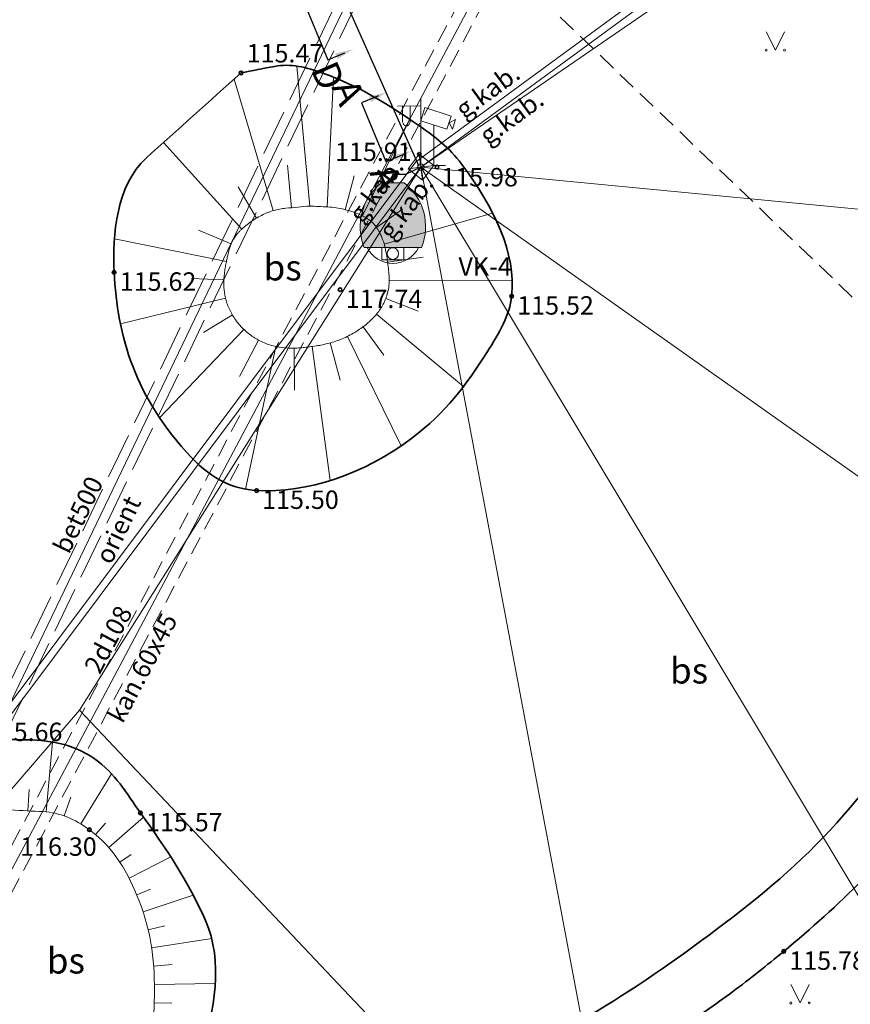
# Model space of a CAD drawing. Units: metres. Extents: x 660193 to 660383, y 197344 to 197634.
# Drawn here: x 660254 to 660277, y 197404 to 197431 of the extents above; entities that cross this region are included whole.
import ezdxf
from ezdxf.enums import TextEntityAlignment as Align

# ---------------------------------------------------------------- set-up
doc = ezdxf.new("R2010")
doc.units = ezdxf.units.M
for name, pattern in [('ADTI_0', [2, 1, 1]), ('ADTI_2', [0.75, 0.5, -0.25]), ('ADTI_3', [1.625, 1.25, -0.375])]:
    doc.linetypes.add(name, pattern=pattern)
doc.layers.get('0').update_dxf_attribs({"linetype": 'ADTI_0', "lineweight": 9})
for name, color, linetype, lineweight in [('___Piesaistes', 7, 'Continuous', 30), ('BUVE_ELEM_####_####_#', 7, 'ADTI_0', 9), ('RELJ_AATZ_####_TKST_#', 7, 'ADTI_0', 9), ('RELJ_ELEM_####_####_#', 7, 'ADTI_0', 35), ('VST kanalizacija', 5, 'Continuous', 30)]:
    doc.layers.add(name, color=color, linetype=linetype, lineweight=lineweight)
doc.layers.add('___Sections', color=7, linetype='Continuous')
doc.layers.add('VN', color=5, linetype='Continuous')
for name, color, linetype, lineweight, true_color in [('APGS_ELEM_####_####_#', 7, 'ADTI_0', 9, 0xfe005e), ('APGS_VADV_ZSPR_####_#', 7, 'APGS_VADV_ZSPR', 9, 0xfe005e), ('APGS_VADV_ZSPR_TKST_#', 7, 'ADTI_0', 9, 0xfe005e), ('CELI_CMAL_####_####_#', 7, 'ADTI_2', 9, 0xd200d2), ('CELI_CSEG_####_TKST_#', 7, 'ADTI_0', 9, 0xd200d2), ('LKAN_VADP_PAST_####_#', 7, 'LKAN_VADP_PAST', 9, 0x965c00), ('LKAN_VADP_PAST_KONT_#', 7, 'ADTI_3', 9, 0x965c00), ('LKAN_VADP_PAST_TKST_#', 7, 'ADTI_0', 9, 0x965c00), ('RELJ_NOGA_####_####_#', 7, 'ADTI_0', 9, 0xd27000), ('RELJ_NOGL_####_####_#', 7, 'ADTI_1', 35, 0xd27000), ('SAKT_VADV_PKAB_####_#', 7, 'SAKT_VADV_PKAB', 9, 0x00b400), ('SAKT_VADV_PKAB_TKST_#', 7, 'ADTI_0', 9, 0x00b400), ('SILT_VADP_UDEN_####_#', 7, 'SILT_VADP_UDEN', 9, 0x00c3c3), ('SILT_VADP_UDEN_TKAM_#', 7, 'ADTI_2', 9, 0x00c3c3), ('SILT_VADP_UDEN_TKST_#', 7, 'ADTI_0', 9, 0x00c3c3), ('TERT_ELEM_####_####_#', 7, 'ADTI_0', 9, 0x00f000), ('TTRC_ELEM_####_####_#', 7, 'ADTI_0', 9, 0xf000f0), ('TTRC_SCEL_SLDE_####_#', 7, 'ADTI_0', 35, 0xf000f0), ('TTRC_VADV_KTKL_####_#', 7, 'ADTI_0', 9, 0xf000f0)]:
    doc.layers.add(name, color=color, linetype=linetype, lineweight=lineweight, true_color=true_color)
doc.styles.add('ltype', font='romlatsw.shx', dxfattribs={"height": 0.75})
doc.styles.add('Tahoma_05_CB', font='tahoma.ttf', dxfattribs={"height": 0.5})
doc.styles.add('Tahoma_05_LT', font='tahoma.ttf', dxfattribs={"height": 0.5})
doc.styles.add('Tahoma_07_CC', font='tahoma.ttf', dxfattribs={"height": 0.7})
doc.styles.add('TimesNR', font='times.ttf')
doc.linetypes.add('ADTI_1', pattern='A,0,-0.05,[108,_LV_TOPO_2012,S=0.1,R=0,X=0,Y=0],-0.6', length=0.65)
doc.linetypes.add('APGS_VADV_ZSPR', pattern='A,4.25,[104,_LV_TOPO_2012,S=1,R=0,X=0,Y=0],8,[104,_LV_TOPO_2012,S=1,R=180,X=0,Y=0],4.25', length=16.5)
doc.linetypes.add('LKAN_VADP_PAST', pattern='A,7.5,-0.5,[129,_LV_TOPO_2012,S=1,R=0,X=0,Y=0],-0.5,7.5', length=16)
doc.linetypes.add('SAKT_VADV_PKAB', pattern='A,4,[103,_LV_TOPO_2012,S=0.32,R=0,X=0,Y=0],0.5,[103,_LV_TOPO_2012,S=0.32,R=0,X=0,Y=0],4', length=8.5)
doc.linetypes.add('SILT_VADP_UDEN', pattern='A,1.6,-0.4,1.6,-0.4,1.6,-0.5,[141,_LV_TOPO_2012,S=1,R=0,X=0,Y=0],-0.5,1.6,-0.4,1.6,-0.4', length=10.6)
doc.linetypes.add('TEL_KANAL', pattern='A,5,["/",ltype,S=1,R=0,X=0.07,Y=-0.375],-1,5', length=11)

# ---------------------------------------------------------------- blocks, each defined once
blk = doc.blocks.new('PKT')
at = {"layer": 'RELJ_ELEM_####_####_#', "color": 7, "linetype": 'Continuous', "lineweight": 35}
blk.add_circle((0, 0), 0.05, dxfattribs=at)
blk = doc.blocks.new('TRFERM')
at = {"layer": 'TTRC_ELEM_####_####_#', "color": 6, "linetype": 'Continuous', "lineweight": 9, "true_color": 0xf000f0}
for p, q in [((0.25, 0.25), (-0.25, 0.25)), ((-0.25, 0.25), (-0.25, -0.25)), ((-0.25, -0.25), (0.25, 0.25)), ((0.25, -0.25), (-0.25, 0.25)), ((0.25, -0.25), (0.25, 0.25)), ((-0.25, -0.25), (0.25, -0.25))]:
    blk.add_line(p, q, dxfattribs=at)
blk = doc.blocks.new('APLAMP')
at = {"layer": 'APGS_ELEM_####_####_#', "color": 240, "linetype": 'Continuous', "lineweight": 9, "true_color": 0xfe005e}
for p, q in [((0, 0), (0, 1.883)), ((0, 1.667), (-0.635, 1.662)), ((-0.5, 1.663), (-0.5, 1.271)), ((-0.29, 1.665), (-0.29, 1.271))]:
    blk.add_line(p, q, dxfattribs=at)
blk.add_circle((0, 0), 0.09, dxfattribs=at)
at = {"layer": 'APGS_ELEM_####_####_#', "color": 240, "linetype": 'Continuous', "lineweight": 9, "true_color": 0xfe005e, "extrusion": (0, 0, -1)}
blk.add_ellipse((-0.395, 1.271), major_axis=(0, -0.151), ratio=0.695971, start_param=4.712389, end_param=7.853982, dxfattribs=at)
blk = doc.blocks.new('NOVKAM')
at = {"layer": 'BUVE_ELEM_####_####_#', "color": 7, "linetype": 'Continuous', "lineweight": 9}
for p, q in [((-0.357, 1.221), (-0.241, 1.578)), ((-0.241, 1.578), (0.472, 1.346)), ((0.357, 0.989), (0.472, 1.346)), ((-0.357, 1.221), (0.357, 0.989)), ((0.593, 1.259), (0.415, 1.168)), ((0.505, 0.99), (0.415, 1.168)), ((0.593, 1.259), (0.505, 0.99))]:
    blk.add_line(p, q, dxfattribs=at)
blk.add_lwpolyline([(0, 1.105), (0, 0), (0.315, 0)], dxfattribs=at)
blk = doc.blocks.new('MAURS')
at = {"layer": 'TERT_ELEM_####_####_#', "color": 92, "linetype": 'Continuous', "lineweight": 9, "true_color": 0x00e100}
for p, q in [((-0.25, 0.5), (0, 0)), ((0, 0), (0.25, 0.5))]:
    blk.add_line(p, q, dxfattribs=at)
for centre, radius in [((-0.25, 0), 0.028), ((0.25, 0), 0.0263)]:
    blk.add_circle(centre, radius, dxfattribs=at)
blk = doc.blocks.new('MAURS_1')
at = {"layer": 'TERT_ELEM_####_####_#', "color": 92, "linetype": 'Continuous', "lineweight": 9, "ltscale": 0.7, "true_color": 0x00e100}
for p, q in [((-0.25, 0.5), (0, 0)), ((0, 0), (0.25, 0.5))]:
    blk.add_line(p, q, dxfattribs=at)
for centre, radius in [((-0.25, 0), 0.028), ((0.25, 0), 0.0263)]:
    blk.add_circle(centre, radius, dxfattribs=at)
blk = doc.blocks.new('A$C71536EA8')
at = {"lineweight": 30}
blk.add_hatch(color=255, dxfattribs=at).paths.add_polyline_path([(2.898, 0.744, 0.334754), (2.082, 3.805), (1.545, 3.805), (1.009, 3.805, 0.334754), (0.193, 0.744)])
at = {"color": 5, "lineweight": 20}
for p, q in [((1.545, 3.805), (1.009, 3.805)), ((1.545, 3.805), (2.082, 3.805)), ((0.193, 0.744), (2.898, 0.744)), ((1.032, 0.744), (1.032, 0.172)), ((2.058, 0.744), (2.058, 0.172)), ((1.032, 0.172), (2.058, 0.172))]:
    blk.add_line(p, q, dxfattribs=at)
blk.add_circle((1.545, 0.462), 0.273, dxfattribs=at)
for centre, radius, start, end in [((2.631, 1.733), 2.631, 128.0463, 202.079), ((0.46, 1.733), 2.631, 337.921, 51.9537), ((1.545, 1.354), 1.354, 206.7796, 333.2204)]:
    blk.add_arc(centre, radius, start, end, dxfattribs=at)
blk = doc.blocks.new('*U354')
at = {"color": 0}
blk.add_lwpolyline([(0.016, 1.009), (0, 0), (3.45, -0.056), (3.467, 0.953)], dxfattribs=at)
for points in [[(0.025, 1.505), (0.175, 0.502), (-0.158, 0.507)], [(3.475, 1.448), (3.625, 0.446), (3.292, 0.451)]]:
    blk.add_solid(points, dxfattribs=at)
at = {"color": 0, "style": 'TimesNR'}
blk.add_attdef('MARK1', text='', height=1.5, rotation=359.0656, dxfattribs=at).set_placement((-0.658, 0.516), align=Align.MIDDLE_RIGHT)
blk.add_attdef('MARK2', text='', height=1.5, rotation=359.0656, dxfattribs=at).set_placement((4.125, 0.438), align=Align.MIDDLE_LEFT)

msp = doc.modelspace()

# ---------------------------------------------------------------- linework, layer by layer
at = {"layer": 'APGS_VADV_ZSPR_####_#'}
for p, q in [((660265.215, 197426.962), (660280.245, 197437.972)), ((660249.008, 197405.342), (660265.215, 197426.962))]:
    msp.add_line(p, q, dxfattribs=at)
at = {"layer": 'CELI_CMAL_####_####_#'}
msp.add_lwpolyline([(660251.711, 197446.358), (660256.692, 197442.832), (660282.825, 197417.797)], dxfattribs=at)
at = {"layer": 'LKAN_VADP_PAST_####_#', "flags": 128}
msp.add_lwpolyline([(660266.883, 197438.667), (660242.533, 197388.022)], dxfattribs=at)
at = {"layer": 'LKAN_VADP_PAST_KONT_#'}
for p, q in [((660266.557, 197438.567), (660242.308, 197388.131)), ((660267.209, 197438.767), (660242.759, 197387.914))]:
    msp.add_line(p, q, dxfattribs=at)
at = {"layer": 'RELJ_NOGA_####_####_#'}
for p, q in [((660262.332, 197425.763), (660261.981, 197429.567)), ((660261.342, 197425.639), (660260.278, 197429.215)), ((660262.806, 197425.739), (660262.982, 197429.266)), ((660263.77, 197425.498), (660265.052, 197428.122)), ((660260.486, 197425.137), (660258.356, 197427.491)), ((660261.834, 197425.717), (660261.727, 197426.875)), ((660263.299, 197425.664), (660263.541, 197426.58)), ((660260.886, 197425.436), (660260.39, 197426.288)), ((660264.149, 197425.18), (660264.859, 197425.676)), ((660264.358, 197424.729), (660267.309, 197425.572)), ((660260.196, 197424.735), (660259.303, 197425.106)), ((660260.066, 197424.253), (660257.02, 197424.874)), ((660264.45, 197424.238), (660265.418, 197424.369)), ((660259.997, 197423.759), (660259.103, 197423.789)), ((660264.493, 197423.74), (660267.84, 197423.75)), ((660260.038, 197423.262), (660257.184, 197422.557)), ((660264.402, 197423.251), (660265.284, 197422.902)), ((660260.23, 197422.802), (660259.439, 197422.328)), ((660264.149, 197422.823), (660266.512, 197420.854)), ((660260.537, 197422.41), (660258.246, 197420.009)), ((660263.785, 197422.482), (660264.347, 197421.71)), ((660260.941, 197422.118), (660260.421, 197421.133)), ((660262.893, 197422.044), (660263.165, 197421.027)), ((660263.36, 197422.22), (660264.82, 197419.244)), ((660261.408, 197421.945), (660260.585, 197418.065)), ((660261.905, 197421.9), (660261.92, 197420.755)), ((660262.403, 197421.944), (660262.893, 197418.297)), ((660255.167, 197409.291), (660255.334, 197411.19)), ((660256.104, 197408.966), (660256.941, 197410.329)), ((660254.668, 197409.319), (660254.698, 197409.898)), ((660255.654, 197409.182), (660255.831, 197409.691)), ((660256.865, 197408.323), (660257.811, 197409.149)), ((660256.508, 197408.673), (660256.778, 197408.989)), ((660257.167, 197407.926), (660257.475, 197408.13)), ((660257.416, 197407.493), (660258.55, 197408.07)), ((660257.625, 197407.038), (660257.997, 197407.195)), ((660257.802, 197406.571), (660259.165, 197407.027)), ((660257.937, 197406.089), (660258.392, 197406.195)), ((660258.03, 197405.598), (660259.665, 197405.849)), ((660258.086, 197405.102), (660258.589, 197405.141)), ((660258.108, 197404.602), (660259.764, 197404.626)), ((660258.102, 197404.102), (660258.582, 197404.089))]:
    msp.add_line(p, q, dxfattribs=at)
for points, knots in [([(660262.332, 197425.763), (660262.115, 197425.743), (660261.898, 197425.723), (660261.681, 197425.703), (660261.653, 197425.7), (660261.626, 197425.697), (660261.599, 197425.694), (660261.543, 197425.688), (660261.489, 197425.677), (660261.434, 197425.664), (660261.321, 197425.637), (660261.212, 197425.599), (660261.105, 197425.55), (660260.992, 197425.498), (660260.885, 197425.44), (660260.783, 197425.37), (660260.73, 197425.333), (660260.677, 197425.296), (660260.627, 197425.256), (660260.601, 197425.235), (660260.575, 197425.215), (660260.55, 197425.193), (660260.537, 197425.183), (660260.525, 197425.172), (660260.512, 197425.161), (660260.5, 197425.15), (660260.487, 197425.138), (660260.475, 197425.127), (660260.456, 197425.11), (660260.439, 197425.093), (660260.421, 197425.075), (660260.404, 197425.058), (660260.389, 197425.04), (660260.373, 197425.022), (660260.344, 197424.988), (660260.317, 197424.953), (660260.292, 197424.915), (660260.246, 197424.845), (660260.207, 197424.771), (660260.179, 197424.693), (660260.152, 197424.616), (660260.128, 197424.54), (660260.11, 197424.461), (660260.101, 197424.422), (660260.092, 197424.382), (660260.084, 197424.342), (660260.076, 197424.302), (660260.067, 197424.262), (660260.059, 197424.222), (660260.05, 197424.174), (660260.041, 197424.126), (660260.032, 197424.078), (660260.023, 197424.029), (660260.017, 197423.98), (660260.011, 197423.931), (660259.999, 197423.832), (660259.994, 197423.733), (660259.994, 197423.634), (660259.994, 197423.535), (660260.003, 197423.436), (660260.022, 197423.337), (660260.031, 197423.288), (660260.042, 197423.239), (660260.057, 197423.191), (660260.064, 197423.167), (660260.072, 197423.143), (660260.08, 197423.119), (660260.089, 197423.095), (660260.098, 197423.072), (660260.108, 197423.048), (660260.129, 197422.998), (660260.152, 197422.95), (660260.176, 197422.902), (660260.199, 197422.855), (660260.225, 197422.81), (660260.253, 197422.765), (660260.307, 197422.676), (660260.367, 197422.594), (660260.436, 197422.516), (660260.506, 197422.437), (660260.58, 197422.365), (660260.663, 197422.301), (660260.706, 197422.268), (660260.749, 197422.235), (660260.795, 197422.206), (660260.818, 197422.191), (660260.841, 197422.176), (660260.865, 197422.161), (660260.889, 197422.146), (660260.914, 197422.132), (660260.939, 197422.119), (660260.991, 197422.09), (660261.045, 197422.065), (660261.099, 197422.041), (660261.152, 197422.018), (660261.205, 197421.999), (660261.261, 197421.983), (660261.368, 197421.951), (660261.476, 197421.927), (660261.587, 197421.915), (660261.696, 197421.903), (660261.804, 197421.898), (660261.913, 197421.9), (660261.967, 197421.902), (660262.021, 197421.904), (660262.075, 197421.908), (660262.128, 197421.912), (660262.181, 197421.917), (660262.234, 197421.923), (660262.295, 197421.93), (660262.355, 197421.938), (660262.415, 197421.946), (660262.475, 197421.954), (660262.534, 197421.965), (660262.594, 197421.975), (660262.714, 197421.997), (660262.833, 197422.026), (660262.95, 197422.06), (660263.071, 197422.095), (660263.189, 197422.139), (660263.303, 197422.192), (660263.362, 197422.22), (660263.421, 197422.249), (660263.478, 197422.281), (660263.507, 197422.298), (660263.536, 197422.315), (660263.565, 197422.332), (660263.594, 197422.35), (660263.623, 197422.369), (660263.652, 197422.388), (660263.699, 197422.419), (660263.745, 197422.452), (660263.79, 197422.485), (660263.834, 197422.518), (660263.876, 197422.552), (660263.917, 197422.588), (660263.997, 197422.655), (660264.069, 197422.729), (660264.137, 197422.809), (660264.204, 197422.886), (660264.261, 197422.969), (660264.31, 197423.058), (660264.335, 197423.103), (660264.358, 197423.148), (660264.379, 197423.195), (660264.389, 197423.219), (660264.399, 197423.243), (660264.408, 197423.267), (660264.417, 197423.292), (660264.426, 197423.316), (660264.434, 197423.342), (660264.456, 197423.409), (660264.47, 197423.478), (660264.48, 197423.548), (660264.49, 197423.618), (660264.494, 197423.688), (660264.493, 197423.757), (660264.492, 197423.827), (660264.49, 197423.897), (660264.483, 197423.966), (660264.475, 197424.036), (660264.467, 197424.104), (660264.459, 197424.173), (660264.449, 197424.25), (660264.438, 197424.326), (660264.426, 197424.403), (660264.415, 197424.479), (660264.4, 197424.555), (660264.383, 197424.63), (660264.366, 197424.707), (660264.343, 197424.782), (660264.316, 197424.856), (660264.303, 197424.893), (660264.287, 197424.931), (660264.27, 197424.967), (660264.262, 197424.986), (660264.253, 197425.004), (660264.244, 197425.023), (660264.234, 197425.041), (660264.224, 197425.06), (660264.214, 197425.078), (660264.186, 197425.128), (660264.153, 197425.175), (660264.118, 197425.222), (660264.085, 197425.266), (660264.047, 197425.306), (660264.005, 197425.343), (660263.964, 197425.379), (660263.921, 197425.412), (660263.874, 197425.441), (660263.85, 197425.456), (660263.827, 197425.47), (660263.802, 197425.482), (660263.777, 197425.495), (660263.751, 197425.507), (660263.725, 197425.518), (660263.652, 197425.549), (660263.578, 197425.578), (660263.502, 197425.603), (660263.428, 197425.629), (660263.353, 197425.65), (660263.278, 197425.67), (660263.203, 197425.688), (660263.128, 197425.705), (660263.051, 197425.715), (660262.975, 197425.726), (660262.898, 197425.735), (660262.821, 197425.738), (660262.658, 197425.747), (660262.495, 197425.755), (660262.332, 197425.763)], [0, 0, 0, 0, 0.048573, 0.048573, 0.048573, 0.054696, 0.054696, 0.054696, 0.067134, 0.067134, 0.067134, 0.092967, 0.092967, 0.092967, 0.120381, 0.120381, 0.120381, 0.134747, 0.134747, 0.134747, 0.142098, 0.142098, 0.142098, 0.145815, 0.145815, 0.145815, 0.149561, 0.149561, 0.149561, 0.155099, 0.155099, 0.155099, 0.16039, 0.16039, 0.16039, 0.170375, 0.170375, 0.170375, 0.1889, 0.1889, 0.1889, 0.206841, 0.206841, 0.206841, 0.215867, 0.215867, 0.215867, 0.224998, 0.224998, 0.224998, 0.235915, 0.235915, 0.235915, 0.246924, 0.246924, 0.246924, 0.269016, 0.269016, 0.269016, 0.291123, 0.291123, 0.291123, 0.302268, 0.302268, 0.302268, 0.307898, 0.307898, 0.307898, 0.313582, 0.313582, 0.313582, 0.325545, 0.325545, 0.325545, 0.337228, 0.337228, 0.337228, 0.360164, 0.360164, 0.360164, 0.383379, 0.383379, 0.383379, 0.395438, 0.395438, 0.395438, 0.401637, 0.401637, 0.401637, 0.407971, 0.407971, 0.407971, 0.421161, 0.421161, 0.421161, 0.433925, 0.433925, 0.433925, 0.458664, 0.458664, 0.458664, 0.482909, 0.482909, 0.482909, 0.494921, 0.494921, 0.494921, 0.506841, 0.506841, 0.506841, 0.520339, 0.520339, 0.520339, 0.533838, 0.533838, 0.533838, 0.561024, 0.561024, 0.561024, 0.588993, 0.588993, 0.588993, 0.603565, 0.603565, 0.603565, 0.61106, 0.61106, 0.61106, 0.61872, 0.61872, 0.61872, 0.631287, 0.631287, 0.631287, 0.6434, 0.6434, 0.6434, 0.666571, 0.666571, 0.666571, 0.689088, 0.689088, 0.689088, 0.700459, 0.700459, 0.700459, 0.706239, 0.706239, 0.706239, 0.712108, 0.712108, 0.712108, 0.727833, 0.727833, 0.727833, 0.743387, 0.743387, 0.743387, 0.758934, 0.758934, 0.758934, 0.774392, 0.774392, 0.774392, 0.79162, 0.79162, 0.79162, 0.808819, 0.808819, 0.808819, 0.826253, 0.826253, 0.826253, 0.835214, 0.835214, 0.835214, 0.839794, 0.839794, 0.839794, 0.844457, 0.844457, 0.844457, 0.857281, 0.857281, 0.857281, 0.869583, 0.869583, 0.869583, 0.881756, 0.881756, 0.881756, 0.887925, 0.887925, 0.887925, 0.894208, 0.894208, 0.894208, 0.911952, 0.911952, 0.911952, 0.929316, 0.929316, 0.929316, 0.946478, 0.946478, 0.946478, 0.963656, 0.963656, 0.963656, 1, 1, 1, 1]), ([(660251.918, 197402.382), (660253.166, 197402.227), (660254.414, 197402.072), (660255.662, 197401.917), (660256.359, 197401.831), (660257.022, 197402.043), (660257.622, 197402.688), (660258.09, 197403.192), (660258.094, 197403.722), (660258.106, 197404.259), (660258.126, 197405.125), (660258.034, 197406.014), (660257.691, 197406.876), (660257.385, 197407.644), (660257.033, 197408.29), (660256.339, 197408.807), (660255.94, 197409.104), (660255.527, 197409.274), (660255.076, 197409.298), (660254.499, 197409.328), (660253.923, 197409.359), (660253.346, 197409.39)], [0, 0, 0, 0, 0.24159, 0.24159, 0.24159, 0.376436, 0.376436, 0.376436, 0.481721, 0.481721, 0.481721, 0.651396, 0.651396, 0.651396, 0.802314, 0.802314, 0.802314, 0.8891, 0.8891, 0.8891, 1, 1, 1, 1])]:
    msp.add_open_spline(points, degree=3, knots=knots, dxfattribs=at)
at = {"layer": 'RELJ_NOGL_####_####_#'}
for points, knots in [([(660260.465, 197429.383), (660260.465, 197429.383), (660259.603, 197428.61), (660258.741, 197427.836), (660257.88, 197427.063), (660257.08, 197426.345), (660256.96, 197424.977), (660257.012, 197423.96), (660257.1, 197422.234), (660257.57, 197420.556), (660259.126, 197418.918), (660259.687, 197418.327), (660260.277, 197418.061), (660260.887, 197418.029), (660262.266, 197417.956), (660263.78, 197418.449), (660265.114, 197419.456), (660266.046, 197420.16), (660266.557, 197420.859), (660267.167, 197421.804), (660267.489, 197422.303), (660267.771, 197422.805), (660267.826, 197423.311), (660267.953, 197424.489), (660267.342, 197425.728), (660266.472, 197426.891), (660266.113, 197427.371), (660265.746, 197427.643), (660265.299, 197427.953), (660264.459, 197428.535), (660263.663, 197429.028), (660262.687, 197429.378), (660262.253, 197429.534), (660261.808, 197429.644), (660261.375, 197429.56), (660261.071, 197429.501), (660260.768, 197429.442), (660260.465, 197429.383)], [0, 0, 0, 0, 0, 0.10218, 0.10218, 0.10218, 0.196946, 0.196946, 0.196946, 0.357755, 0.357755, 0.357755, 0.41578, 0.41578, 0.41578, 0.547011, 0.547011, 0.547011, 0.638752, 0.638752, 0.638752, 0.687124, 0.687124, 0.687124, 0.799692, 0.799692, 0.799692, 0.846241, 0.846241, 0.846241, 0.93376, 0.93376, 0.93376, 0.972743, 0.972743, 0.972743, 1, 1, 1, 1]), ([(660251.483, 197400.57), (660253.12, 197400.438), (660254.758, 197400.307), (660256.395, 197400.175), (660257.056, 197400.122), (660257.656, 197400.439), (660258.237, 197400.921), (660258.85, 197401.429), (660259.123, 197402.021), (660259.353, 197402.694), (660259.752, 197403.865), (660259.986, 197405.231), (660259.499, 197406.338), (660259.043, 197407.377), (660258.414, 197408.313), (660257.728, 197409.265), (660257.339, 197409.805), (660257.052, 197410.339), (660256.469, 197410.741), (660255.868, 197411.155), (660255.204, 197411.249), (660254.538, 197411.254), (660254.128, 197411.258), (660253.718, 197411.261), (660253.308, 197411.264)], [0, 0, 0, 0, 0.231959, 0.231959, 0.231959, 0.325484, 0.325484, 0.325484, 0.42408, 0.42408, 0.42408, 0.595744, 0.595744, 0.595744, 0.756763, 0.756763, 0.756763, 0.848072, 0.848072, 0.848072, 0.94211, 0.94211, 0.94211, 1, 1, 1, 1])]:
    msp.add_open_spline(points, degree=3, knots=knots, dxfattribs=at)
at = {"layer": 'SAKT_VADV_PKAB_####_#', "flags": 128}
for points in [[(660265.357, 197426.818), (660280.412, 197437.847)], [(660249.168, 197405.222), (660265.357, 197426.818)]]:
    msp.add_lwpolyline(points, dxfattribs=at)
at = {"layer": 'SILT_VADP_UDEN_####_#', "flags": 128}
msp.add_lwpolyline([(660237.745, 197392.536), (660239.066, 197397.715), (660248.051, 197396.11), (660272.458, 197442.079), (660268.647, 197471.302)], dxfattribs=at)
at = {"layer": 'SILT_VADP_UDEN_TKAM_#'}
for points in [[(660237.454, 197392.61), (660238.844, 197398.059), (660247.889, 197396.444), (660272.148, 197442.136), (660268.52, 197469.954)], [(660238.036, 197392.462), (660239.288, 197397.371), (660248.214, 197395.777), (660272.768, 197442.023), (660269.127, 197469.94)]]:
    msp.add_lwpolyline(points, dxfattribs=at)
at = {"layer": 'TTRC_SCEL_SLDE_####_#'}
for points, knots in [([(660292.188, 197390.674), (660293.429, 197391.447), (660294.67, 197392.22), (660295.911, 197392.994), (660296.884, 197393.6), (660297.758, 197394.311), (660298.576, 197395.167), (660300.319, 197396.991), (660301.32, 197399.156), (660302.294, 197401.484), (660304.293, 197406.264), (660305.885, 197411.049), (660306.216, 197416.012), (660306.38, 197418.475), (660306.185, 197421.017), (660305.623, 197423.456), (660305.207, 197425.263), (660304.8, 197427.057), (660304.165, 197428.792), (660302.888, 197432.279), (660301.595, 197435.746), (660300.256, 197439.203), (660299.311, 197441.643), (660298.301, 197444.058), (660297.37, 197446.503), (660297.001, 197447.472), (660296.76, 197448.487), (660296.405, 197449.461), (660295.691, 197451.42), (660294.795, 197453.312), (660294.082, 197455.271), (660293.619, 197456.542), (660293.244, 197457.844), (660292.783, 197459.117), (660291.856, 197461.675), (660290.842, 197464.196), (660289.801, 197466.714), (660287.789, 197471.582), (660285.525, 197476.307), (660283.087, 197480.993), (660281.703, 197483.654), (660280.075, 197486.143), (660278.252, 197488.537), (660276.997, 197490.186), (660275.625, 197491.692), (660274.18, 197493.173), (660272.195, 197495.209), (660270.24, 197497.257), (660267.908, 197498.878), (660267.262, 197499.328), (660266.594, 197499.731), (660265.922, 197500.135), (660265.169, 197500.588), (660264.447, 197501.098), (660263.648, 197501.46), (660261.101, 197502.613), (660258.554, 197503.765), (660256.007, 197504.918)], [0, 0, 0, 0, 0.03213, 0.03213, 0.03213, 0.05732, 0.05732, 0.05732, 0.111012, 0.111012, 0.111012, 0.221238, 0.221238, 0.221238, 0.275938, 0.275938, 0.275938, 0.316456, 0.316456, 0.316456, 0.397914, 0.397914, 0.397914, 0.455414, 0.455414, 0.455414, 0.478205, 0.478205, 0.478205, 0.524038, 0.524038, 0.524038, 0.553773, 0.553773, 0.553773, 0.613555, 0.613555, 0.613555, 0.729133, 0.729133, 0.729133, 0.79477, 0.79477, 0.79477, 0.839965, 0.839965, 0.839965, 0.90207, 0.90207, 0.90207, 0.91929, 0.91929, 0.91929, 0.938565, 0.938565, 0.938565, 1, 1, 1, 1]), ([(660225.209, 197402.555), (660226.076, 197401.961), (660226.944, 197401.367), (660227.811, 197400.773), (660228.919, 197400.014), (660229.986, 197399.2), (660231.081, 197398.423), (660232.178, 197397.645), (660233.259, 197396.834), (660234.464, 197396.229), (660235.665, 197395.627), (660236.906, 197395.136), (660238.137, 197394.606), (660240.348, 197393.655), (660242.481, 197392.525), (660244.795, 197391.829), (660247.719, 197390.949), (660250.729, 197390.512), (660253.71, 197389.922), (660256.391, 197389.391), (660259.069, 197388.852), (660261.753, 197388.34), (660262.889, 197388.123), (660264.028, 197387.923), (660265.167, 197387.719), (660268.256, 197387.165), (660271.362, 197386.72), (660274.464, 197386.259), (660276.002, 197386.03), (660277.599, 197385.833), (660279.13, 197386.139), (660283.665, 197387.046), (660287.933, 197388.853), (660292.188, 197390.674), (660294.177, 197391.525), (660296.134, 197392.396), (660298.099, 197393.287), (660300.034, 197394.164), (660301.904, 197395.079), (660303.772, 197396.168), (660308.531, 197398.942), (660311.85, 197403.572), (660313.854, 197408.857), (660314.739, 197411.191), (660314.803, 197413.683), (660314.32, 197415.998), (660313.973, 197417.662), (660313.629, 197419.374), (660312.966, 197420.961), (660311.361, 197424.805), (660309.757, 197428.625), (660308.111, 197432.439), (660306.85, 197435.361), (660305.53, 197438.258), (660304.312, 197441.199), (660302.051, 197446.656), (660299.921, 197452.165), (660297.779, 197457.669), (660296.366, 197461.3), (660294.965, 197464.937), (660293.56, 197468.571), (660291.654, 197473.5), (660289.882, 197478.474), (660287.979, 197483.411), (660286.541, 197487.142), (660284.302, 197490.644), (660281.316, 197493.368), (660280.239, 197494.35), (660279.118, 197495.224), (660277.981, 197496.113), (660276.592, 197497.199), (660275.352, 197498.524), (660273.77, 197499.293), (660271.674, 197500.312), (660269.579, 197501.331), (660267.483, 197502.35)], [0, 0, 0, 0, 0.01514, 0.01514, 0.01514, 0.034473, 0.034473, 0.034473, 0.053829, 0.053829, 0.053829, 0.073107, 0.073107, 0.073107, 0.107739, 0.107739, 0.107739, 0.151506, 0.151506, 0.151506, 0.190858, 0.190858, 0.190858, 0.207516, 0.207516, 0.207516, 0.252696, 0.252696, 0.252696, 0.275103, 0.275103, 0.275103, 0.341464, 0.341464, 0.341464, 0.37249, 0.37249, 0.37249, 0.403035, 0.403035, 0.403035, 0.480839, 0.480839, 0.480839, 0.515194, 0.515194, 0.515194, 0.539891, 0.539891, 0.539891, 0.59972, 0.59972, 0.59972, 0.645559, 0.645559, 0.645559, 0.73062, 0.73062, 0.73062, 0.78674, 0.78674, 0.78674, 0.862854, 0.862854, 0.862854, 0.92037, 0.92037, 0.92037, 0.941107, 0.941107, 0.941107, 0.966439, 0.966439, 0.966439, 1, 1, 1, 1]), ([(660228.726, 197401.984), (660230.898, 197400.52), (660233.069, 197399.055), (660235.241, 197397.591), (660236.343, 197396.848), (660237.651, 197396.471), (660238.87, 197395.935), (660240.897, 197395.043), (660242.848, 197393.971), (660244.983, 197393.357), (660248.1, 197392.46), (660251.29, 197391.965), (660254.459, 197391.346), (660256.881, 197390.873), (660259.3, 197390.392), (660261.725, 197389.934), (660262.975, 197389.698), (660264.226, 197389.475), (660265.478, 197389.248), (660268.466, 197388.706), (660271.469, 197388.248), (660274.468, 197387.783), (660275.909, 197387.56), (660277.409, 197387.422), (660278.844, 197387.725), (660283.36, 197388.677), (660287.587, 197390.448), (660291.864, 197392.203), (660294.143, 197393.138), (660296.356, 197394.111), (660298.576, 197395.167), (660301.321, 197396.472), (660303.83, 197397.995), (660306.255, 197399.997), (660308.761, 197402.067), (660310.241, 197404.642), (660311.633, 197407.678), (660312.546, 197409.67), (660313.24, 197411.684), (660313.008, 197413.673), (660312.702, 197416.292), (660312.04, 197418.985), (660310.998, 197421.521), (660310.03, 197423.878), (660309.066, 197426.154), (660308.075, 197428.461), (660306.298, 197432.593), (660304.454, 197436.696), (660302.725, 197440.849), (660300.783, 197445.515), (660298.954, 197450.226), (660297.125, 197454.937), (660294.801, 197460.923), (660292.504, 197466.918), (660290.205, 197472.912), (660288.921, 197476.261), (660287.707, 197479.636), (660286.44, 197482.994), (660286.086, 197483.934), (660285.657, 197484.837), (660285.171, 197485.728), (660283.756, 197488.326), (660281.91, 197490.617), (660279.739, 197492.632), (660278.29, 197493.977), (660276.801, 197495.211), (660275.21, 197496.353), (660274.466, 197496.886), (660273.719, 197497.407), (660272.955, 197497.91), (660272.307, 197498.336), (660271.68, 197498.803), (660270.973, 197499.118), (660269.957, 197499.571), (660268.941, 197500.024), (660267.925, 197500.477)], [0, 0, 0, 0, 0.039497, 0.039497, 0.039497, 0.059548, 0.059548, 0.059548, 0.092896, 0.092896, 0.092896, 0.141589, 0.141589, 0.141589, 0.178795, 0.178795, 0.178795, 0.197972, 0.197972, 0.197972, 0.243757, 0.243757, 0.243757, 0.265756, 0.265756, 0.265756, 0.334965, 0.334965, 0.334965, 0.371846, 0.371846, 0.371846, 0.417445, 0.417445, 0.417445, 0.464579, 0.464579, 0.464579, 0.495492, 0.495492, 0.495492, 0.536212, 0.536212, 0.536212, 0.574067, 0.574067, 0.574067, 0.641894, 0.641894, 0.641894, 0.718101, 0.718101, 0.718101, 0.814913, 0.814913, 0.814913, 0.869009, 0.869009, 0.869009, 0.884164, 0.884164, 0.884164, 0.928322, 0.928322, 0.928322, 0.957781, 0.957781, 0.957781, 0.97156, 0.97156, 0.97156, 0.983224, 0.983224, 0.983224, 1, 1, 1, 1]), ([(660251.757, 197397.197), (660251.843, 197397.212), (660251.928, 197397.226), (660252.014, 197397.241), (660254.77, 197397.713), (660257.521, 197398.211), (660260.271, 197398.722), (660260.919, 197398.842), (660261.564, 197398.979), (660262.206, 197399.129), (660262.527, 197399.205), (660262.847, 197399.284), (660263.167, 197399.363), (660263.487, 197399.443), (660263.807, 197399.525), (660264.127, 197399.609), (660264.579, 197399.728), (660265.027, 197399.863), (660265.472, 197400.008), (660265.916, 197400.152), (660266.354, 197400.314), (660266.787, 197400.487), (660267.223, 197400.661), (660267.653, 197400.844), (660268.081, 197401.036), (660268.512, 197401.229), (660268.938, 197401.431), (660269.361, 197401.641), (660269.888, 197401.903), (660270.406, 197402.18), (660270.917, 197402.473), (660271.424, 197402.763), (660271.918, 197403.071), (660272.404, 197403.395), (660272.891, 197403.718), (660273.367, 197404.055), (660273.836, 197404.404), (660274.311, 197404.755), (660274.771, 197405.122), (660275.227, 197405.498), (660275.977, 197406.117), (660276.693, 197406.768), (660277.385, 197407.454), (660278.074, 197408.139), (660278.71, 197408.864), (660279.313, 197409.625), (660280.193, 197410.736), (660281.019, 197411.874), (660281.807, 197413.051), (660282.593, 197414.225), (660283.35, 197415.409), (660284.019, 197416.653), (660285.069, 197418.605), (660286.067, 197420.577), (660286.935, 197422.61), (660287.122, 197423.049), (660287.309, 197423.487), (660287.496, 197423.926), (660287.682, 197424.366), (660287.869, 197424.805), (660288.055, 197425.244), (660288.426, 197426.121), (660288.768, 197427.008), (660289.109, 197427.898), (660289.449, 197428.781), (660289.739, 197429.679), (660289.983, 197430.595), (660290.226, 197431.509), (660290.394, 197432.432), (660290.559, 197433.362), (660290.877, 197435.157), (660291.267, 197436.945), (660291.307, 197438.762), (660291.368, 197441.521), (660291.328, 197444.28), (660291.311, 197447.039), (660291.287, 197451.018), (660291.289, 197454.996), (660291.168, 197458.974), (660291.134, 197460.101), (660290.944, 197461.222), (660290.714, 197462.325), (660290.41, 197463.788), (660290.105, 197465.251), (660289.801, 197466.714)], [0, 0, 0, 0, 0.002857, 0.002857, 0.002857, 0.094958, 0.094958, 0.094958, 0.116663, 0.116663, 0.116663, 0.127524, 0.127524, 0.127524, 0.138404, 0.138404, 0.138404, 0.153805, 0.153805, 0.153805, 0.169177, 0.169177, 0.169177, 0.184604, 0.184604, 0.184604, 0.200146, 0.200146, 0.200146, 0.219517, 0.219517, 0.219517, 0.238724, 0.238724, 0.238724, 0.257956, 0.257956, 0.257956, 0.277386, 0.277386, 0.277386, 0.309358, 0.309358, 0.309358, 0.341237, 0.341237, 0.341237, 0.38776, 0.38776, 0.38776, 0.434165, 0.434165, 0.434165, 0.506978, 0.506978, 0.506978, 0.522687, 0.522687, 0.522687, 0.538404, 0.538404, 0.538404, 0.56975, 0.56975, 0.56975, 0.600878, 0.600878, 0.600878, 0.631904, 0.631904, 0.631904, 0.691754, 0.691754, 0.691754, 0.782624, 0.782624, 0.782624, 0.913659, 0.913659, 0.913659, 0.950787, 0.950787, 0.950787, 1, 1, 1, 1]), ([(660225.986, 197403.756), (660226.899, 197403.165), (660227.813, 197402.575), (660228.726, 197401.984), (660230.533, 197400.816), (660232.655, 197400.277), (660234.707, 197399.56), (660236.503, 197398.933), (660238.286, 197398.307), (660240.156, 197398.08), (660242.349, 197397.814), (660244.584, 197397.955), (660246.776, 197398.205), (660248.84, 197398.44), (660250.902, 197398.689), (660252.959, 197399.016), (660255.518, 197399.422), (660258.052, 197399.904), (660260.592, 197400.414), (660262.649, 197400.827), (660264.65, 197401.395), (660266.632, 197402.151), (660269.276, 197403.159), (660271.581, 197404.703), (660273.843, 197406.434), (660275.021, 197407.334), (660276.085, 197408.282), (660277.037, 197409.41), (660279.055, 197411.798), (660280.842, 197414.263), (660282.366, 197416.968), (660283.454, 197418.899), (660284.41, 197420.855), (660285.31, 197422.878), (660286.554, 197425.677), (660287.68, 197428.453), (660288.541, 197431.42), (660289.237, 197433.82), (660289.705, 197436.25), (660289.72, 197438.712), (660289.733, 197440.906), (660289.731, 197443.1), (660289.722, 197445.294), (660289.705, 197449.759), (660289.735, 197454.224), (660289.632, 197458.688), (660289.609, 197459.696), (660289.434, 197460.695), (660289.272, 197461.689), (660289.081, 197462.859), (660288.891, 197464.028), (660288.7, 197465.198)], [0, 0, 0, 0, 0.028641, 0.028641, 0.028641, 0.085283, 0.085283, 0.085283, 0.13483, 0.13483, 0.13483, 0.192943, 0.192943, 0.192943, 0.247673, 0.247673, 0.247673, 0.315777, 0.315777, 0.315777, 0.370933, 0.370933, 0.370933, 0.444544, 0.444544, 0.444544, 0.482857, 0.482857, 0.482857, 0.564019, 0.564019, 0.564019, 0.621973, 0.621973, 0.621973, 0.702118, 0.702118, 0.702118, 0.76695, 0.76695, 0.76695, 0.824718, 0.824718, 0.824718, 0.94227, 0.94227, 0.94227, 0.9688, 0.9688, 0.9688, 1, 1, 1, 1]), ([(660253.71, 197389.922), (660255.15, 197389.872), (660256.591, 197389.821), (660258.031, 197389.771), (660259.263, 197389.727), (660260.494, 197389.832), (660261.725, 197389.934), (660263.176, 197390.055), (660264.607, 197390.279), (660266.042, 197390.54), (660268.114, 197390.917), (660270.109, 197391.524), (660272.13, 197392.136), (660276.881, 197393.576), (660281.257, 197395.331), (660285.512, 197398.448), (660289.811, 197401.597), (660292.838, 197405.892), (660293.873, 197410.838), (660294.485, 197413.765), (660294.778, 197416.689), (660294.774, 197419.637), (660294.769, 197423.12), (660294.768, 197426.604), (660294.754, 197430.087), (660294.743, 197432.769), (660294.728, 197435.45), (660294.717, 197438.132), (660294.702, 197441.752), (660294.903, 197445.37), (660294.909, 197448.989), (660294.911, 197450.358), (660294.841, 197451.742), (660294.553, 197453.081), (660294.396, 197453.811), (660294.239, 197454.541), (660294.082, 197455.271)], [0, 0, 0, 0, 0.046507, 0.046507, 0.046507, 0.086284, 0.086284, 0.086284, 0.133177, 0.133177, 0.133177, 0.200877, 0.200877, 0.200877, 0.360035, 0.360035, 0.360035, 0.52082, 0.52082, 0.52082, 0.615965, 0.615965, 0.615965, 0.728374, 0.728374, 0.728374, 0.814914, 0.814914, 0.814914, 0.93172, 0.93172, 0.93172, 0.975899, 0.975899, 0.975899, 1, 1, 1, 1]), ([(660254.459, 197391.346), (660255.734, 197391.334), (660257.009, 197391.321), (660258.284, 197391.309), (660259.596, 197391.296), (660260.905, 197391.382), (660262.214, 197391.528), (660265.312, 197391.875), (660268.303, 197392.686), (660271.307, 197393.559), (660273.729, 197394.262), (660276.046, 197395.121), (660278.362, 197396.128), (660280.494, 197397.054), (660282.423, 197398.228), (660284.347, 197399.579), (660286.282, 197400.938), (660287.872, 197402.491), (660289.299, 197404.45), (660290.736, 197406.423), (660291.788, 197408.488), (660292.226, 197410.801), (660292.793, 197413.787), (660293.172, 197416.77), (660293.174, 197419.78), (660293.176, 197422.22), (660293.152, 197424.659), (660293.163, 197427.099), (660293.168, 197428.068), (660293.175, 197429.037), (660293.178, 197430.006), (660293.185, 197432.317), (660293.154, 197434.629), (660293.173, 197436.94), (660293.202, 197440.468), (660293.246, 197443.995), (660293.281, 197447.523), (660293.286, 197448.045), (660293.291, 197448.567), (660293.295, 197449.089), (660293.303, 197450.031), (660293.295, 197450.982), (660293.139, 197451.911), (660292.982, 197452.85), (660292.825, 197453.789), (660292.668, 197454.728)], [0, 0, 0, 0, 0.042759, 0.042759, 0.042759, 0.086761, 0.086761, 0.086761, 0.190916, 0.190916, 0.190916, 0.27485, 0.27485, 0.27485, 0.352081, 0.352081, 0.352081, 0.429733, 0.429733, 0.429733, 0.507897, 0.507897, 0.507897, 0.608835, 0.608835, 0.608835, 0.690647, 0.690647, 0.690647, 0.723147, 0.723147, 0.723147, 0.80066, 0.80066, 0.80066, 0.918967, 0.918967, 0.918967, 0.936477, 0.936477, 0.936477, 0.96807, 0.96807, 0.96807, 1, 1, 1, 1]), ([(660265.167, 197387.719), (660266.787, 197387.639), (660268.406, 197387.56), (660270.026, 197387.48), (660271.508, 197387.407), (660272.987, 197387.653), (660274.468, 197387.783), (660275.812, 197387.901), (660277.127, 197388.08), (660278.447, 197388.484), (660287.752, 197391.33), (660296.065, 197398.393), (660299.335, 197407.848), (660301.007, 197412.684), (660300.817, 197417.542), (660300.43, 197422.374), (660299.995, 197427.81), (660299.798, 197433.309), (660298.809, 197438.682), (660298.329, 197441.289), (660297.85, 197443.896), (660297.37, 197446.503)], [0, 0, 0, 0, 0.060245, 0.060245, 0.060245, 0.115386, 0.115386, 0.115386, 0.165422, 0.165422, 0.165422, 0.518158, 0.518158, 0.518158, 0.698561, 0.698561, 0.698561, 0.901518, 0.901518, 0.901518, 1, 1, 1, 1]), ([(660265.478, 197389.248), (660267.353, 197389.186), (660269.229, 197389.125), (660271.104, 197389.063), (660271.981, 197389.035), (660272.848, 197389.245), (660273.72, 197389.344), (660274.771, 197389.464), (660275.82, 197389.588), (660276.868, 197389.727), (660277.85, 197389.857), (660278.772, 197390.227), (660279.706, 197390.597), (660283.352, 197392.044), (660286.627, 197393.858), (660289.67, 197396.509), (660292.815, 197399.249), (660295.001, 197402.422), (660296.895, 197406.058), (660297.376, 197406.981), (660297.753, 197407.895), (660297.981, 197408.898), (660298.651, 197411.854), (660299.221, 197414.807), (660299.085, 197417.786), (660298.931, 197421.15), (660298.714, 197424.518), (660298.428, 197427.88), (660298.237, 197430.121), (660298.088, 197432.364), (660297.811, 197434.596), (660297.655, 197435.846), (660297.386, 197437.078), (660297.224, 197438.326), (660296.929, 197440.598), (660296.635, 197442.871), (660296.34, 197445.143)], [0, 0, 0, 0, 0.07267, 0.07267, 0.07267, 0.106628, 0.106628, 0.106628, 0.147571, 0.147571, 0.147571, 0.185879, 0.185879, 0.185879, 0.335447, 0.335447, 0.335447, 0.490016, 0.490016, 0.490016, 0.529269, 0.529269, 0.529269, 0.644876, 0.644876, 0.644876, 0.775456, 0.775456, 0.775456, 0.862527, 0.862527, 0.862527, 0.911263, 0.911263, 0.911263, 1, 1, 1, 1]), ([(660238.137, 197394.606), (660239.196, 197394.38), (660240.255, 197394.154), (660241.313, 197393.928), (660242.524, 197393.67), (660243.754, 197393.481), (660244.983, 197393.357), (660247.4, 197393.113), (660249.862, 197393.265), (660252.28, 197393.572), (660255.49, 197393.98), (660258.669, 197394.488), (660261.842, 197395.141), (660262.946, 197395.368), (660264.033, 197395.63), (660265.122, 197395.915), (660267.036, 197396.416), (660268.89, 197397.053), (660270.73, 197397.815), (660273.463, 197398.946), (660275.944, 197400.465), (660278.308, 197402.273), (660279.197, 197402.953), (660279.985, 197403.693), (660280.74, 197404.511), (660281.608, 197405.452), (660282.412, 197406.41), (660283.124, 197407.474), (660285.066, 197410.374), (660286.706, 197413.372), (660288.133, 197416.547), (660290.111, 197420.951), (660291.889, 197425.371), (660293.178, 197430.006), (660293.518, 197431.23), (660293.837, 197432.453), (660294.03, 197433.703), (660294.259, 197435.179), (660294.488, 197436.656), (660294.717, 197438.132)], [0, 0, 0, 0, 0.039533, 0.039533, 0.039533, 0.084737, 0.084737, 0.084737, 0.173594, 0.173594, 0.173594, 0.291539, 0.291539, 0.291539, 0.332559, 0.332559, 0.332559, 0.404631, 0.404631, 0.404631, 0.511647, 0.511647, 0.511647, 0.551875, 0.551875, 0.551875, 0.598165, 0.598165, 0.598165, 0.724313, 0.724313, 0.724313, 0.899266, 0.899266, 0.899266, 0.945449, 0.945449, 0.945449, 1, 1, 1, 1]), ([(660238.87, 197395.935), (660240.234, 197395.668), (660241.598, 197395.401), (660242.962, 197395.134), (660244.82, 197394.771), (660246.748, 197394.768), (660248.634, 197394.859), (660250.148, 197394.933), (660251.659, 197395.096), (660253.17, 197395.302), (660256.222, 197395.719), (660259.229, 197396.247), (660262.247, 197396.863), (660265.011, 197397.428), (660267.659, 197398.304), (660270.304, 197399.371), (660273.119, 197400.507), (660275.61, 197402.077), (660277.969, 197404.055), (660279.376, 197405.234), (660280.565, 197406.515), (660281.562, 197408.026), (660283.442, 197410.876), (660285.152, 197413.74), (660286.507, 197416.835), (660287.816, 197419.825), (660289.064, 197422.817), (660290.195, 197425.874), (660290.739, 197427.342), (660291.262, 197428.809), (660291.727, 197430.305), (660292.118, 197431.564), (660292.495, 197432.829), (660292.709, 197434.126), (660292.864, 197435.064), (660293.018, 197436.002), (660293.173, 197436.94)], [0, 0, 0, 0, 0.053638, 0.053638, 0.053638, 0.126672, 0.126672, 0.126672, 0.185296, 0.185296, 0.185296, 0.303771, 0.303771, 0.303771, 0.412315, 0.412315, 0.412315, 0.527864, 0.527864, 0.527864, 0.596747, 0.596747, 0.596747, 0.726682, 0.726682, 0.726682, 0.852262, 0.852262, 0.852262, 0.912568, 0.912568, 0.912568, 0.963314, 0.963314, 0.963314, 1, 1, 1, 1])]:
    msp.add_open_spline(points, degree=3, knots=knots, dxfattribs=at)
at = {"layer": 'TTRC_VADV_KTKL_####_#'}
for p, q in [((660271.145, 197396.13), (660265.357, 197426.818)), ((660288.814, 197387.765), (660265.357, 197426.818)), ((660265.357, 197426.818), (660289.564, 197409.72)), ((660265.357, 197426.818), (660316.121, 197421.962)), ((660256.067, 197412.053), (660271.145, 197396.13))]:
    msp.add_line(p, q, dxfattribs=at)
for points in [[(660280.412, 197437.847), (660273.993, 197432.755), (660265.357, 197426.818)], [(660249.168, 197405.222), (660251.331, 197406.553), (660256.067, 197412.053), (660265.357, 197426.818)]]:
    msp.add_lwpolyline(points, dxfattribs=at)
at = {"layer": 'VST kanalizacija', "linetype": 'TEL_KANAL', "ltscale": 0.5}
msp.add_line((660265.313, 197426.841), (660261.141, 197436.165), dxfattribs=at)
at = {"layer": 'VST kanalizacija', "color": 7}
for p, q in [((660265.357, 197426.818), (660264.934, 197426.624)), ((660264.934, 197426.624), (660264.594, 197426.624)), ((660264.594, 197426.395), (660264.594, 197426.624))]:
    msp.add_line(p, q, dxfattribs=at)

# ---------------------------------------------------------------- block references
at = {"color": 7, "lineweight": 30, "xscale": 0.5760000000009313, "yscale": 0.5760000000009313, "zscale": 0.576}
msp.add_blockref('A$C71536EA8', (660263.704, 197424.203), dxfattribs=at)
at = {"layer": '___Sections'}
ref = msp.add_blockref('*U354', (660262.161, 197431.33), dxfattribs=dict(at, xscale=0.5, yscale=0.5, zscale=0.5, rotation=293.6166303576334))
ref.add_attrib('MARK2', 'D', dxfattribs={"layer": '___Piesaistes', "height": 0.75, "rotation": 293.6166, "style": 'TimesNR'}).set_placement((660262.277, 197429.061), align=Align.BOTTOM_CENTER)
ref.add_attrib('MARK1', 'D', dxfattribs={"layer": '___Piesaistes', "height": 0.75, "rotation": 293.6166, "style": 'TimesNR'}).set_placement((660261.247, 197431.38), align=Align.BOTTOM_CENTER)
ref = msp.add_blockref('*U354', (660263.74, 197428.565), dxfattribs=dict(at, xscale=0.5, yscale=0.5, zscale=0.5, rotation=293.6166303576334))
ref.add_attrib('MARK2', 'A', dxfattribs={"layer": '___Piesaistes', "height": 0.75, "rotation": 293.6166, "style": 'TimesNR'}).set_placement((660263.855, 197426.295), align=Align.BOTTOM_CENTER)
ref.add_attrib('MARK1', 'A', dxfattribs={"layer": '___Piesaistes', "height": 0.75, "rotation": 293.6166, "style": 'TimesNR'}).set_placement((660262.825, 197428.615), align=Align.BOTTOM_CENTER)
at = {"layer": 'APGS_ELEM_####_####_#', "color": 240, "linetype": 'Continuous', "lineweight": 9, "ltscale": 0.7, "true_color": 0xfe005e}
msp.add_blockref('APLAMP', (660265.357, 197426.818), dxfattribs=at)
at = {"layer": 'BUVE_ELEM_####_####_#', "color": 7, "linetype": 'Continuous', "lineweight": 9, "ltscale": 0.7, "true_color": 0xffffff}
msp.add_blockref('NOVKAM', (660265.708, 197426.861), dxfattribs=at)
at = {"layer": 'RELJ_ELEM_####_####_#', "color": 7, "linetype": 'Continuous', "lineweight": 20, "ltscale": 0.7, "true_color": 0xffffff}
for p in [(660260.465, 197429.383), (660265.314, 197427.169), (660265.795, 197426.822), (660257.012, 197423.96), (660263.159, 197423.489), (660267.826, 197423.311), (660260.887, 197418.029), (660257.728, 197409.265), (660256.339, 197408.807), (660275.227, 197405.498)]:
    msp.add_blockref('PKT', p, dxfattribs=at)
at = {"layer": 'TERT_ELEM_####_####_#', "color": 92, "linetype": 'Continuous', "lineweight": 9, "ltscale": 0.7, "true_color": 0x00e100}
for name, p in [('MAURS', (660275, 197430)), ('MAURS_1', (660275.671, 197404.097))]:
    msp.add_blockref(name, p, dxfattribs=at)
at = {"layer": 'TTRC_ELEM_####_####_#', "color": 6, "linetype": 'Continuous', "lineweight": 9, "ltscale": 0.7, "true_color": 0xf000f0, "rotation": 321.9813943620229}
msp.add_blockref('TRFERM', (660265.357, 197426.818), dxfattribs=at)

# ---------------------------------------------------------------- texts
at = {"layer": 'APGS_VADV_ZSPR_TKST_#', "style": 'Tahoma_05_CB'}
for rotation, p in [(36.2256, (660267.318, 197428.688)), (53.1438, (660264.338, 197426.042))]:
    msp.add_text('g.kab.', height=0.5, rotation=rotation, dxfattribs=at).set_placement(p, align=Align.CENTER)
at = {"layer": 'CELI_CSEG_####_TKST_#', "style": 'Tahoma_07_CC'}
for p in [(660261.596, 197424.09), (660272.652, 197413.132), (660255.698, 197405.247)]:
    msp.add_text('bs', height=0.7, dxfattribs=at).set_placement(p, align=Align.MIDDLE_CENTER)
at = {"layer": 'LKAN_VADP_PAST_TKST_#', "style": 'Tahoma_05_CB'}
for s, p in [('bet500', (660256.257, 197417.263)), ('orient', (660257.343, 197416.855))]:
    msp.add_text(s, height=0.5, rotation=64.3218, dxfattribs=at).set_placement(p, align=Align.CENTER)
at = {"layer": 'RELJ_AATZ_####_TKST_#', "style": 'Tahoma_05_LT'}
for s, p in [(' 115.47', (660260.465, 197430.166)), (' 115.91', (660262.869, 197427.487)), (' 115.98', (660265.76, 197426.798)), (' 115.62', (660257.012, 197423.96)), (' 117.74', (660263.159, 197423.489)), (' 115.52', (660267.826, 197423.311)), (' 115.50', (660260.887, 197418.029)), (' 115.66', (660253.37, 197411.717)), (' 115.57', (660257.728, 197409.265)), (' 116.30', (660254.303, 197408.599)), (' 115.78', (660275.227, 197405.498))]:
    msp.add_text(s, height=0.5, dxfattribs=at).set_placement(p, align=Align.TOP_LEFT)
at = {"layer": 'SAKT_VADV_PKAB_TKST_#', "style": 'Tahoma_05_CB'}
for rotation, p in [(36.2256, (660267.968, 197427.976)), (53.1438, (660265.153, 197425.584))]:
    msp.add_text('g.kab.', height=0.5, rotation=rotation, dxfattribs=at).set_placement(p, align=Align.CENTER)
at = {"layer": 'SILT_VADP_UDEN_TKST_#', "style": 'Tahoma_05_CB'}
for s, p in [('2d108', (660257.072, 197413.862)), ('kan.60x45', (660258, 197413.091))]:
    msp.add_text(s, height=0.5, rotation=62.0343, dxfattribs=at).set_placement(p, align=Align.CENTER)
at = {"layer": 'VN', "style": 'Tahoma_05_LT'}
msp.add_text('VK-4', height=0.5, dxfattribs=at).set_placement((660266.379, 197424.369), align=Align.TOP_LEFT)

doc.saveas('drawing.dxf')
